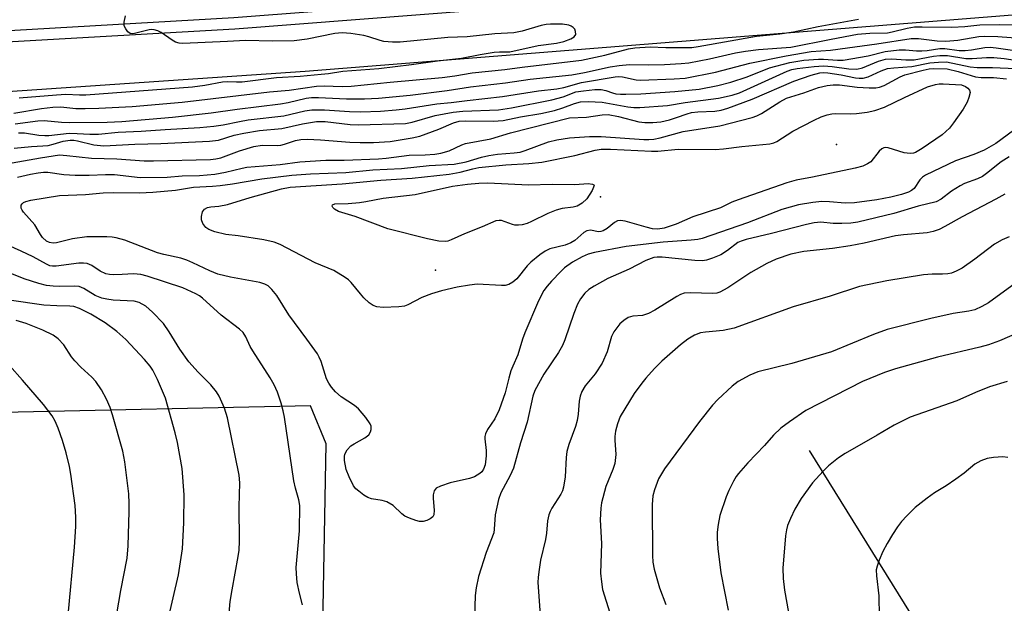
# Model space of a CAD drawing. Units: inches. Extents: x 1189773 to 1195773, y 565457 to 569458.
# Drawn here: x 1193599 to 1193819, y 565843 to 565973 of the extents above; entities that cross this region are included whole.
import ezdxf

# ---------------------------------------------------------------- set-up
doc = ezdxf.new("R2010")
doc.units = ezdxf.units.IN
doc.header["$MEASUREMENT"] = 0
for name, color, linetype in [('ELEV-Spot Elevation', 7, 'Continuous'), ('HYDRO-Single Line Stream', 4, 'Continuous'), ('NTRL-Trees', 3, 'Continuous'), ('TRANS-Railroad Bed', 1, 'Continuous'), ('TRANS-Railroad Centerline', 1, 'Continuous'), ('Undefined', 1, 'Continuous')]:
    doc.layers.add(name, color=color, linetype=linetype)

msp = doc.modelspace()

# ---------------------------------------------------------------- linework, layer by layer
at = {"layer": 'ELEV-Spot Elevation'}
for p in [(1193781.24, 565945.63, 391.11), (1193728.62, 565933.92, 391.58), (1193691.93, 565917.62, 390.2)]:
    msp.add_point(p, dxfattribs=at)
at = {"layer": 'HYDRO-Single Line Stream'}
msp.add_lwpolyline([(1193775.14, 565877.44), (1193801.99, 565834.08), (1193819.25, 565806.8)], dxfattribs=at)
at = {"layer": 'NTRL-Trees'}
msp.add_polyline3d([(1195290.43, 565457.54, 0), (1193570.03, 565457.72, 0), (1193615.19, 565476.6, 0), (1193624.79, 565513.45, 0), (1193635.8, 565555.67, 0), (1193655.81, 565659.22, 0), (1193665.5, 565765.31, 0), (1193667.54, 565878.92, 0), (1193664.06, 565887.39, 0), (1193595.56, 565885.88, 0), (1193539.9, 565885.01, 0), (1193478.59, 565894.32, 0), (1193457.15, 565910.53, 0), (1193468.99, 565928.19, 0), (1193478.59, 565935.73, 0), (1193497.6, 565950.68, 0), (1193662.85, 565961.92, 0), (1193939.73, 565984.04, 0)], dxfattribs=at)
at = {"layer": 'TRANS-Railroad Bed'}
msp.add_lwpolyline([(1193831.34, 565985.99), (1193755.7, 565979.76), (1193647.18, 565971.3), (1193557.23, 565966.14), (1193463.89, 565962.04), (1193353.6, 565959.19), (1193260.88, 565958.66), (1193115.03, 565960.47), (1193003.3, 565964.01), (1193003.23, 565964.01), (1192897.52, 565970.46), (1192897.47, 565970.46), (1192886.42, 565971.13), (1192886.34, 565971.14), (1192879.33, 565971.57), (1192773.51, 565978.99)], dxfattribs=at)
at = {"layer": 'TRANS-Railroad Centerline'}
msp.add_lwpolyline([(1193831.12, 565988.48), (1193755.5, 565982.25), (1193647.01, 565973.79), (1193557.1, 565968.64), (1193463.8, 565964.54), (1193353.56, 565961.69), (1193260.89, 565961.16), (1193115.09, 565962.97), (1193003.38, 565966.51), (1192897.67, 565972.95), (1192886.49, 565973.63), (1192879.49, 565974.06), (1192773.7, 565981.48)], dxfattribs=at)
at = {"layer": 'Undefined'}
for points, elevation in [([(1193599.2, 565955.97), (1193607.52, 565956.68), (1193609.58, 565956.8), (1193612.62, 565956.66), (1193614.05, 565956.69), (1193637.81, 565958.47), (1193640.56, 565958.82), (1193644.47, 565959.58), (1193645.57, 565959.62), (1193647.57, 565959.54), (1193648.82, 565959.6), (1193656.5, 565960.54), (1193661.79, 565960.86), (1193666.45, 565961.24), (1193668.08, 565961.42), (1193671.26, 565961.95), (1193679.28, 565962.57), (1193686.55, 565963.39), (1193692.36, 565964.28), (1193697.66, 565964.86), (1193701.83, 565965.65), (1193704.99, 565966.14), (1193706.14, 565966.24), (1193708.46, 565966.27), (1193714.77, 565967.69), (1193718.82, 565968.18), (1193720.45, 565968.57), (1193722.02, 565969.14), (1193722.77, 565969.61), (1193723.12, 565970.1), (1193723.11, 565970.8), (1193722.91, 565971.28), (1193722.59, 565971.69), (1193722.15, 565971.99), (1193721.63, 565972.19), (1193720.19, 565972.39), (1193717.53, 565972.41), (1193716.51, 565972.33), (1193715.41, 565972.13), (1193711.19, 565970.84), (1193709.31, 565970.49), (1193705.14, 565970.26), (1193698.95, 565969.62), (1193694.68, 565969.45), (1193684.01, 565968.37), (1193682.32, 565968.38), (1193680.38, 565968.56), (1193679.55, 565968.75), (1193677.07, 565969.59), (1193675.94, 565969.88), (1193673.02, 565970.31), (1193671.08, 565970.45), (1193669.46, 565970.32), (1193663.29, 565969.08), (1193660.45, 565968.72), (1193655.58, 565968.65), (1193649.59, 565968.81), (1193645.61, 565968.52), (1193635.6, 565968.08), (1193634.78, 565968.15), (1193633.97, 565968.4), (1193633.23, 565968.84), (1193630.84, 565970.56), (1193630.05, 565970.93), (1193629.22, 565971.14), (1193628.66, 565971.19), (1193628.16, 565971.12), (1193624.89, 565970.3), (1193624.37, 565970.25), (1193623.9, 565970.33), (1193623.35, 565970.74), (1193622.91, 565971.35), (1193622.6, 565972.04), (1193622.54, 565972.84), (1193622.84, 565974.28)], 374), ([(1193598.78, 565938.34), (1193601.7, 565938.99), (1193603.41, 565939.28), (1193604.57, 565939.41), (1193605.54, 565939.41), (1193609.16, 565938.94), (1193611.66, 565938.79), (1193614.8, 565938.75), (1193618.38, 565938.91), (1193620.38, 565938.9), (1193626.13, 565938.28), (1193632.12, 565938.34), (1193635.51, 565938.59), (1193639.32, 565938.72), (1193642.78, 565939.01), (1193645.13, 565939.4), (1193648.81, 565940.36), (1193649.88, 565940.57), (1193657.33, 565941.11), (1193661.72, 565941.75), (1193667.48, 565942.11), (1193671.58, 565942.08), (1193679.2, 565942.41), (1193680.9, 565942.56), (1193686.04, 565943.23), (1193689.58, 565943.32), (1193691.72, 565943.46), (1193693.1, 565943.69), (1193694.96, 565944.19), (1193697.79, 565945.52), (1193698.59, 565945.8), (1193704.26, 565946.86), (1193708.57, 565948.18), (1193721.73, 565951.52), (1193725.52, 565951.67), (1193729, 565952.21), (1193730.32, 565952.27), (1193732.62, 565951.83), (1193737.16, 565950.64), (1193738.53, 565950.5), (1193740.31, 565950.53), (1193742.06, 565950.68), (1193743.98, 565951.11), (1193745.59, 565951.59), (1193747.94, 565952.45), (1193748.93, 565952.7), (1193750.32, 565952.87), (1193754.14, 565953.06), (1193755.52, 565953.23), (1193757.01, 565953.66), (1193762.44, 565955.71), (1193771.69, 565959.71), (1193775.54, 565961.04), (1193777.49, 565961.55), (1193778.29, 565961.63), (1193779.28, 565961.59), (1193782.22, 565961.13), (1193785.45, 565960.44), (1193786.27, 565960.37), (1193787.12, 565960.4), (1193788.23, 565960.67), (1193791.15, 565962.05), (1193792.54, 565962.52), (1193793.95, 565962.71), (1193797.97, 565963.01), (1193802.02, 565963.79), (1193803.95, 565963.97), (1193805.71, 565963.99), (1193810.95, 565962.91), (1193812.53, 565962.77), (1193815.98, 565962.79), (1193821.16, 565962.52)], 386), ([(1193820.66, 565948.73), (1193816.68, 565945.82), (1193814.08, 565944.33), (1193811.82, 565943.35), (1193807.74, 565941.99), (1193801.04, 565938.8), (1193800.35, 565938.33), (1193799.78, 565937.76), (1193798.49, 565935.82), (1193797.91, 565935.34), (1193797.22, 565934.98), (1193795.7, 565934.44), (1193793.28, 565933.84), (1193790.17, 565933.3), (1193785.2, 565932.6), (1193783.15, 565932.52), (1193779.66, 565932.82), (1193777.95, 565932.88), (1193775.94, 565932.68), (1193772.74, 565932.14), (1193769.05, 565931.12), (1193761.37, 565928.14), (1193751.32, 565924.67), (1193750.3, 565924.43), (1193748.86, 565924.25), (1193742.64, 565923.87), (1193734.39, 565922.89), (1193727.33, 565921.54), (1193725.92, 565921.17), (1193724.56, 565920.58), (1193722.44, 565919.36), (1193720.65, 565918.1), (1193719.79, 565917.32), (1193717.74, 565915.14), (1193716.74, 565914.02), (1193716.06, 565913.07), (1193714.84, 565910.76), (1193711.8, 565903.6), (1193711.29, 565902.2), (1193710.23, 565898.7), (1193709.09, 565896.22), (1193708.7, 565895.18), (1193708.2, 565893.5), (1193707.39, 565890.28), (1193706.06, 565886.45), (1193705.08, 565884.46), (1193703.51, 565882.11), (1193703.02, 565881.1), (1193702.91, 565880.57), (1193702.9, 565880.01), (1193703.16, 565877.41), (1193703.16, 565876.24), (1193702.94, 565874.22), (1193702.59, 565873.25), (1193702.2, 565872.68), (1193701.8, 565872.29), (1193700.61, 565871.54), (1193699.49, 565871.19), (1193695.14, 565870.24), (1193692.99, 565869.5), (1193692.05, 565868.99), (1193691.62, 565868.46), (1193691.37, 565867.54), (1193691.37, 565866.7), (1193691.6, 565864.1), (1193691.51, 565863.05), (1193691.28, 565862.64), (1193690.69, 565862.18), (1193689.97, 565861.83), (1193689.19, 565861.61), (1193688.37, 565861.62), (1193687.52, 565861.83), (1193686.13, 565862.33), (1193685.07, 565862.82), (1193684.37, 565863.33), (1193682.48, 565865.13), (1193681.09, 565865.98), (1193680.04, 565866.31), (1193677.61, 565866.63), (1193676.86, 565866.92), (1193675.92, 565867.49), (1193674.79, 565868.32), (1193674.18, 565868.87), (1193673.67, 565869.53), (1193672.64, 565871.56), (1193672.01, 565873.16), (1193671.67, 565875.19), (1193671.64, 565876.05), (1193671.72, 565876.6), (1193672.22, 565877.6), (1193673.01, 565878.43), (1193673.76, 565878.91), (1193676.16, 565880.21), (1193677.06, 565880.91), (1193677.46, 565881.57), (1193677.59, 565882.07), (1193677.54, 565882.84), (1193677.36, 565883.35), (1193676.41, 565884.75), (1193674.72, 565886.72), (1193673.83, 565887.44), (1193670.92, 565889.36), (1193669.66, 565890.47), (1193668.73, 565891.5), (1193668.15, 565892.41), (1193667.66, 565893.38), (1193666.45, 565897.22), (1193666.01, 565898.25), (1193665.6, 565898.98), (1193663.27, 565902.24), (1193659.25, 565907.62), (1193656.59, 565911.98), (1193655.48, 565913.31), (1193654.66, 565914.09), (1193653.92, 565914.51), (1193652.8, 565914.87), (1193646.23, 565916.07), (1193643.4, 565916.74), (1193641.61, 565917.42), (1193637.87, 565919.27), (1193636.52, 565919.86), (1193635.17, 565920.27), (1193631.43, 565921.09), (1193630.01, 565921.48), (1193622.72, 565924.27), (1193620.77, 565924.83), (1193619.89, 565924.97), (1193618.71, 565925.05), (1193614.25, 565925.02), (1193611.02, 565924.6), (1193607.51, 565923.7), (1193606.76, 565923.63), (1193605.96, 565923.75), (1193605.23, 565924.09), (1193604.41, 565924.86), (1193603.93, 565925.53), (1193602.68, 565927.71), (1193600.12, 565930.53), (1193599.82, 565930.98), (1193599.65, 565931.43), (1193599.66, 565932.05), (1193599.82, 565932.4), (1193600.17, 565932.69), (1193600.65, 565932.89), (1193601.75, 565933.16), (1193608.15, 565934.24), (1193613.94, 565934.47), (1193617.88, 565934.81), (1193620.24, 565934.93), (1193626.01, 565934.85), (1193628.96, 565934.96), (1193634.01, 565935.44), (1193638.03, 565936.1), (1193642.22, 565936.28), (1193643.92, 565936.44), (1193646.72, 565936.84), (1193653.22, 565937.95), (1193659.88, 565938.8), (1193664.09, 565939.06), (1193671.96, 565939.35), (1193677.97, 565939.96), (1193684.34, 565940.27), (1193690.47, 565940.9), (1193696.06, 565941.25), (1193698.71, 565941.75), (1193702.16, 565942.79), (1193703.8, 565943.16), (1193705.69, 565943.45), (1193709.43, 565943.73), (1193710.72, 565943.92), (1193711.88, 565944.27), (1193717.1, 565946.2), (1193718.95, 565946.62), (1193721.75, 565947.08), (1193726.22, 565947.36), (1193728.81, 565947.42), (1193738.3, 565946.72), (1193739.42, 565946.69), (1193740.55, 565946.78), (1193741.96, 565947.09), (1193747.06, 565948.52), (1193755.25, 565949.79), (1193762.39, 565951.58), (1193763.49, 565951.99), (1193764.54, 565952.52), (1193768.57, 565955.13), (1193770.06, 565955.89), (1193773.95, 565957.11), (1193777.22, 565958.28), (1193779.11, 565958.76), (1193780.49, 565958.91), (1193781.87, 565958.93), (1193785.84, 565958.34), (1193788.48, 565958.19), (1193789.94, 565958.23), (1193790.76, 565958.4), (1193791.83, 565958.78), (1193795.41, 565960.71), (1193796.44, 565961.15), (1193800.5, 565962.18), (1193801.88, 565962.45), (1193802.7, 565962.53), (1193805.89, 565962.48), (1193808.3, 565961.86), (1193812.14, 565960.68), (1193813.45, 565960.53), (1193816.2, 565960.53), (1193819.06, 565960.22)], 388), ([(1193819.66, 565942.86), (1193817.87, 565941.72), (1193814.63, 565939.16), (1193813.69, 565938.5), (1193812.59, 565937.94), (1193809.74, 565936.89), (1193808.73, 565936.41), (1193806.82, 565935.18), (1193804.5, 565933.43), (1193803.37, 565932.86), (1193799.4, 565931.88), (1193793.98, 565930.26), (1193785.94, 565928.31), (1193784.4, 565928.07), (1193782.43, 565927.99), (1193780.46, 565928.01), (1193777.69, 565928.26), (1193776.25, 565928.17), (1193774.53, 565927.79), (1193766.73, 565925.77), (1193761.06, 565924.42), (1193759.95, 565924.09), (1193759.26, 565923.76), (1193756.94, 565921.96), (1193755.48, 565921.05), (1193753.61, 565920.25), (1193752.23, 565919.81), (1193751.38, 565919.71), (1193749.62, 565919.77), (1193742.41, 565920.51), (1193741.26, 565920.52), (1193740.54, 565920.43), (1193738.71, 565919.78), (1193735.03, 565917.82), (1193730.3, 565915.77), (1193727.23, 565914.07), (1193726.07, 565913.31), (1193725.17, 565912.48), (1193724.19, 565911.2), (1193723.56, 565910), (1193722.72, 565907.98), (1193720.71, 565902.08), (1193720.17, 565900.78), (1193719.29, 565899.27), (1193716.03, 565894.41), (1193714.03, 565890.77), (1193713.59, 565889.56), (1193712.29, 565883.71), (1193710.85, 565879.11), (1193709.24, 565873.5), (1193708.56, 565871.87), (1193706.48, 565867.95), (1193705.92, 565866.5), (1193705.17, 565863.08), (1193704.99, 565859.92), (1193704.87, 565859.08), (1193703.18, 565854.68), (1193701.47, 565849.34), (1193700.97, 565846.81), (1193700.73, 565845.11), (1193700.61, 565840.1)], 386), ([(1193662.29, 565843.02), (1193661.58, 565845.62), (1193661.1, 565848.04), (1193660.91, 565849.95), (1193660.89, 565851.35), (1193661.61, 565859.54), (1193661.71, 565865.14), (1193661.5, 565866.41), (1193660.74, 565869.02), (1193660.38, 565870.63), (1193658.24, 565884.86), (1193657.97, 565886.27), (1193657.51, 565887.95), (1193656.71, 565890.45), (1193655.95, 565892.05), (1193655.05, 565893.58), (1193651.2, 565899.61), (1193650.65, 565900.61), (1193649.67, 565902.76), (1193649.08, 565903.72), (1193648.28, 565904.47), (1193644.14, 565907.59), (1193639.99, 565911.34), (1193639.31, 565911.89), (1193638.56, 565912.35), (1193635.6, 565913.64), (1193627.66, 565916.24), (1193626.3, 565916.6), (1193624.66, 565916.8), (1193622.09, 565916.6), (1193620.12, 565916.56), (1193619.29, 565916.6), (1193618.48, 565916.77), (1193617.19, 565917.36), (1193615.35, 565918.67), (1193614.33, 565919.06), (1193613.5, 565919.16), (1193612.44, 565919.16), (1193607.43, 565918.5), (1193606.59, 565918.49), (1193606.04, 565918.59), (1193605.28, 565918.91), (1193602.29, 565920.55), (1193599.64, 565921.82), (1193594.31, 565924.22)], 386)]:
    msp.add_lwpolyline(points, dxfattribs=dict(at, elevation=elevation))
for points, elevation in [([(1193797.59, 565943.56), (1193796.27, 565943.76), (1193792.74, 565944.85), (1193792.22, 565944.92), (1193791.74, 565944.88), (1193791.31, 565944.66), (1193790.73, 565944.12), (1193788.83, 565941.74), (1193788.13, 565941.26), (1193787.06, 565940.78), (1193785.36, 565940.31), (1193775.85, 565938.3), (1193772.23, 565937.62), (1193770.12, 565937.08), (1193759.28, 565933.3), (1193757.92, 565932.75), (1193755.39, 565931.5), (1193749.2, 565929.48), (1193745.52, 565927.85), (1193742.84, 565926.93), (1193741.39, 565926.75), (1193740.23, 565926.82), (1193738.85, 565927.15), (1193734.17, 565928.53), (1193733.08, 565928.68), (1193732.43, 565928.57), (1193731.78, 565928.24), (1193730.12, 565926.86), (1193729.22, 565926.33), (1193728.71, 565926.2), (1193728.21, 565926.17), (1193726.45, 565926.49), (1193725.59, 565926.38), (1193724.95, 565926.02), (1193722.91, 565924.23), (1193722.03, 565923.66), (1193720.8, 565923.17), (1193717.38, 565922.32), (1193716.34, 565921.84), (1193715.16, 565921.01), (1193713.11, 565919.39), (1193712.32, 565918.57), (1193710.03, 565915.67), (1193709.16, 565914.94), (1193708.2, 565914.39), (1193707.41, 565914.2), (1193706.58, 565914.18), (1193701.2, 565914.47), (1193699.46, 565914.27), (1193696.7, 565913.78), (1193693.2, 565913), (1193691, 565912.31), (1193688.86, 565911.51), (1193685.76, 565909.84), (1193684.99, 565909.61), (1193683.7, 565909.44), (1193680.23, 565909.29), (1193678.81, 565909.45), (1193678.04, 565909.73), (1193677.16, 565910.35), (1193675.94, 565911.47), (1193675.17, 565912.32), (1193673.15, 565914.83), (1193672.52, 565915.43), (1193671.81, 565915.95), (1193669.27, 565917.5), (1193665.13, 565919.26), (1193657.33, 565923.35), (1193655.97, 565923.83), (1193653.64, 565924.37), (1193647.93, 565925.22), (1193645.19, 565925.52), (1193642.74, 565926.17), (1193641.44, 565926.67), (1193640.76, 565927.13), (1193640.07, 565928.01), (1193639.81, 565928.78), (1193639.81, 565929.59), (1193640.04, 565930.62), (1193640.45, 565931.2), (1193641.09, 565931.54), (1193641.83, 565931.7), (1193643.65, 565931.83), (1193645.56, 565932.22), (1193650.65, 565933.77), (1193657.62, 565935.71), (1193659.5, 565936.07), (1193671.11, 565936.86), (1193679.69, 565937.66), (1193686.7, 565938.07), (1193694.91, 565939.02), (1193697.37, 565939.4), (1193700.22, 565940.21), (1193701.52, 565940.46), (1193707.56, 565941.06), (1193712.69, 565941.35), (1193715.61, 565941.7), (1193722.96, 565943.18), (1193727.47, 565944.31), (1193728.83, 565944.55), (1193730.91, 565944.55), (1193740, 565944.09), (1193741.45, 565944.15), (1193745.97, 565944.57), (1193754.22, 565944.47), (1193756.02, 565944.61), (1193760.1, 565945.17), (1193766.36, 565945.72), (1193767.23, 565945.95), (1193767.93, 565946.27), (1193771.49, 565948.56), (1193776.22, 565951.02), (1193777.8, 565951.77), (1193779.11, 565952.22), (1193780.2, 565952.47), (1193781.01, 565952.54), (1193784.27, 565952.47), (1193785.69, 565952.51), (1193788.07, 565952.79), (1193789.76, 565953.16), (1193791.91, 565953.89), (1193796.37, 565956.08), (1193801.44, 565958.43), (1193803.25, 565959), (1193804.09, 565959.11), (1193804.96, 565959.12), (1193809.04, 565958.86), (1193809.94, 565958.5), (1193810.47, 565958.15), (1193810.85, 565957.7), (1193810.94, 565957.18), (1193810.69, 565956.11), (1193810.28, 565955.02), (1193809.39, 565953.51), (1193807.24, 565950.4), (1193806.36, 565949.25), (1193804.73, 565947.78), (1193800.3, 565944.73), (1193798.81, 565943.85), (1193798.32, 565943.67)], 390), ([(1193712.63, 565936.62), (1193717.86, 565936.76), (1193722.92, 565936.67), (1193725.91, 565936.9), (1193726.9, 565936.78), (1193727.17, 565936.59), (1193727.2, 565936.44), (1193727.12, 565936.06), (1193726.8, 565935.38), (1193725.6, 565933.47), (1193724.58, 565932.51), (1193723.47, 565931.87), (1193722.53, 565931.61), (1193720.1, 565931.31), (1193718.75, 565931), (1193716.89, 565930.2), (1193713.27, 565928.41), (1193712.29, 565928.03), (1193711.17, 565927.72), (1193710.36, 565927.61), (1193709.58, 565927.65), (1193709.03, 565927.78), (1193706.6, 565928.67), (1193706.08, 565928.7), (1193705.34, 565928.56), (1193702.31, 565927.23), (1193698.34, 565925.73), (1193695.39, 565924.35), (1193694.62, 565924.08), (1193694.07, 565923.98), (1193692.67, 565924.07), (1193690.13, 565924.55), (1193681.28, 565926.84), (1193674.01, 565929.52), (1193670.33, 565930.7), (1193669.38, 565931.2), (1193669.04, 565931.53), (1193668.88, 565931.88), (1193668.96, 565932.16), (1193669.5, 565932.4), (1193672.46, 565932.45), (1193675.01, 565932.68), (1193676.42, 565932.89), (1193680.23, 565933.65), (1193687.36, 565934.45), (1193695.67, 565936.28), (1193699.03, 565936.73), (1193701.53, 565936.95), (1193703.56, 565937.03)], 392)]:
    msp.add_lwpolyline(points, close=True, dxfattribs=dict(at, elevation=elevation))
for points in [[(1193598.01, 565952.58, 376), (1193604.14, 565953.6, 376), (1193606.71, 565953.92, 376), (1193608.45, 565953.97, 376), (1193611.78, 565953.64, 376), (1193613.9, 565953.59, 376), (1193616.92, 565953.68, 376), (1193624.33, 565954.1, 376), (1193635.5, 565955.04, 376), (1193654.93, 565957.32, 376), (1193659.3, 565957.7, 376), (1193665.42, 565958.58, 376), (1193667.1, 565958.66, 376), (1193671.11, 565958.5, 376), (1193673.14, 565958.57, 376), (1193681.8, 565959.5, 376), (1193693.41, 565960.54, 376), (1193696.19, 565960.9, 376), (1193700.1, 565961.54, 376), (1193707.34, 565962.32, 376), (1193711.18, 565962.85, 376), (1193724.4, 565964.39, 376), (1193729.59, 565965.47, 376), (1193734.87, 565966.91, 376), (1193736.28, 565967.17, 376), (1193739.73, 565967.37, 376), (1193743.17, 565967.23, 376), (1193747.53, 565967.18, 376), (1193748.96, 565967.24, 376), (1193750.38, 565967.41, 376), (1193763.36, 565969.71, 376), (1193768.58, 565970.27, 376), (1193771.62, 565970.71, 376), (1193777.12, 565971.87, 376), (1193786.14, 565973.56, 376)], [(1193598.3, 565950.17, 378), (1193603.33, 565950.91, 378), (1193604.76, 565950.95, 378), (1193608.6, 565950.58, 378), (1193610.35, 565950.5, 378), (1193618.78, 565950.56, 378), (1193622.08, 565950.7, 378), (1193633.34, 565951.67, 378), (1193641.93, 565952.67, 378), (1193647.75, 565953.5, 378), (1193657.4, 565954.67, 378), (1193659.09, 565954.97, 378), (1193663.13, 565955.89, 378), (1193664.29, 565956.06, 378), (1193665.81, 565956.07, 378), (1193672.07, 565955.75, 378), (1193676.1, 565955.79, 378), (1193679.23, 565955.96, 378), (1193686.29, 565956.57, 378), (1193694.53, 565957.6, 378), (1193699.71, 565958.43, 378), (1193707.52, 565959.36, 378), (1193713.02, 565960.18, 378), (1193722.24, 565961.1, 378), (1193725.09, 565961.63, 378), (1193730.77, 565962.92, 378), (1193732.79, 565963.23, 378), (1193735.09, 565963.42, 378), (1193739.4, 565963.33, 378), (1193742.88, 565963.42, 378), (1193746.64, 565963.62, 378), (1193748.29, 565963.78, 378), (1193752.91, 565964.68, 378), (1193758.7, 565965.99, 378), (1193760.97, 565966.39, 378), (1193763.81, 565966.77, 378), (1193771.01, 565967.3, 378), (1193780.05, 565969.1, 378), (1193785.92, 565970.15, 378), (1193788.66, 565970.44, 378), (1193792.58, 565970.51, 378), (1193793.63, 565970.69, 378), (1193796.91, 565971.52, 378), (1193798.61, 565971.79, 378), (1193800.29, 565971.85, 378), (1193806.88, 565971.78, 378), (1193809.81, 565971.92, 378), (1193813.14, 565972.24, 378), (1193817.54, 565972.35, 378), (1193824.62, 565972.21, 378)], [(1193599.04, 565948.22, 380), (1193600.39, 565948.2, 380), (1193603.59, 565947.71, 380), (1193604.93, 565947.57, 380), (1193605.75, 565947.59, 380), (1193610.29, 565948.12, 380), (1193612.07, 565948.08, 380), (1193614.94, 565947.87, 380), (1193616.84, 565947.89, 380), (1193621.22, 565948.34, 380), (1193626.33, 565948.55, 380), (1193631.7, 565948.95, 380), (1193639.41, 565949.37, 380), (1193642.56, 565949.65, 380), (1193644.62, 565949.96, 380), (1193648.26, 565950.74, 380), (1193650.18, 565951.07, 380), (1193658.09, 565951.97, 380), (1193662.79, 565953.07, 380), (1193664.36, 565953.32, 380), (1193667.17, 565953.34, 380), (1193672.77, 565952.94, 380), (1193675.27, 565952.89, 380), (1193679.65, 565953.04, 380), (1193683.17, 565953.29, 380), (1193685.15, 565953.53, 380), (1193692.18, 565954.63, 380), (1193695.38, 565954.94, 380), (1193698.95, 565955.43, 380), (1193706.81, 565956.29, 380), (1193714.82, 565957.55, 380), (1193718.92, 565958.02, 380), (1193720.5, 565958.33, 380), (1193724.44, 565959.42, 380), (1193731.91, 565960.7, 380), (1193732.7, 565960.75, 380), (1193733.52, 565960.69, 380), (1193736.57, 565960.03, 380), (1193737.58, 565959.93, 380), (1193745.04, 565960.2, 380), (1193747.5, 565960.41, 380), (1193754.25, 565961.69, 380), (1193761.9, 565963.76, 380), (1193769.96, 565965.36, 380), (1193775.53, 565966.3, 380), (1193779.85, 565966.65, 380), (1193783.69, 565967.11, 380), (1193790.22, 565968.04, 380), (1193797.86, 565969.24, 380), (1193799.46, 565969.24, 380), (1193803.64, 565968.73, 380), (1193805.53, 565968.65, 380), (1193808.24, 565968.88, 380), (1193812.9, 565969.64, 380), (1193814.2, 565969.77, 380), (1193817.11, 565969.68, 380), (1193824.13, 565969.15, 380)], [(1193598.03, 565944.75, 382), (1193601.89, 565945.18, 382), (1193604.47, 565945.27, 382), (1193605.62, 565945.39, 382), (1193606.75, 565945.64, 382), (1193609, 565946.32, 382), (1193610.54, 565946.57, 382), (1193611.36, 565946.55, 382), (1193612.18, 565946.43, 382), (1193615.84, 565945.51, 382), (1193618.03, 565945.34, 382), (1193624.96, 565945.69, 382), (1193630.72, 565945.79, 382), (1193641.57, 565946.31, 382), (1193643.56, 565946.55, 382), (1193647.03, 565947.67, 382), (1193649.23, 565948.16, 382), (1193652.7, 565948.72, 382), (1193657.71, 565949.18, 382), (1193662.31, 565950.23, 382), (1193665.41, 565950.7, 382), (1193667.32, 565950.7, 382), (1193672.92, 565950.09, 382), (1193674.77, 565949.97, 382), (1193685.2, 565950.3, 382), (1193686.74, 565950.59, 382), (1193691.79, 565952.09, 382), (1193695.83, 565952.78, 382), (1193697.99, 565953, 382), (1193705.94, 565953.36, 382), (1193708.86, 565953.74, 382), (1193717.82, 565955.54, 382), (1193720.33, 565956.22, 382), (1193723.17, 565957.3, 382), (1193724.83, 565957.59, 382), (1193727.37, 565957.84, 382), (1193728.77, 565957.85, 382), (1193729.82, 565957.66, 382), (1193731.32, 565957.1, 382), (1193732.08, 565956.91, 382), (1193733.07, 565956.79, 382), (1193734.31, 565956.79, 382), (1193737.63, 565956.88, 382), (1193745.22, 565957.4, 382), (1193750.64, 565957.94, 382), (1193754.8, 565958.78, 382), (1193757.67, 565959.5, 382), (1193761.3, 565960.65, 382), (1193766.28, 565962.67, 382), (1193770.83, 565963.88, 382), (1193773.93, 565964.37, 382), (1193777.17, 565964.65, 382), (1193778.34, 565964.64, 382), (1193781.44, 565964.37, 382), (1193782.72, 565964.41, 382), (1193788.29, 565965.36, 382), (1193792.05, 565966.35, 382), (1193795.16, 565966.71, 382), (1193796.56, 565966.73, 382), (1193799.04, 565966.48, 382), (1193800.23, 565966.45, 382), (1193801.39, 565966.54, 382), (1193804.21, 565966.96, 382), (1193805.31, 565967.01, 382), (1193808.55, 565966.57, 382), (1193809.85, 565966.52, 382), (1193811.25, 565966.66, 382), (1193814.24, 565967.2, 382), (1193815.42, 565967.28, 382), (1193816.8, 565967.15, 382), (1193824, 565966.09, 382)], [(1193597.62, 565941.52, 384), (1193603.95, 565942.66, 384), (1193608.15, 565943.27, 384), (1193609.82, 565943.18, 384), (1193615.27, 565942.57, 384), (1193620.92, 565942.43, 384), (1193627.05, 565941.95, 384), (1193629.11, 565941.95, 384), (1193641.82, 565942.29, 384), (1193642.97, 565942.4, 384), (1193644.09, 565942.66, 384), (1193648.26, 565944.22, 384), (1193651.44, 565945.16, 384), (1193653.32, 565945.42, 384), (1193656.65, 565945.41, 384), (1193657.48, 565945.48, 384), (1193658.29, 565945.67, 384), (1193660.73, 565946.51, 384), (1193661.94, 565946.73, 384), (1193663.33, 565946.79, 384), (1193666.26, 565946.67, 384), (1193672.79, 565946.15, 384), (1193675.13, 565946.05, 384), (1193678.07, 565946.08, 384), (1193681.82, 565946.29, 384), (1193686.73, 565947.06, 384), (1193688.44, 565947.43, 384), (1193692.67, 565948.99, 384), (1193695.93, 565950.41, 384), (1193697.15, 565950.77, 384), (1193698.56, 565950.89, 384), (1193704.77, 565950.78, 384), (1193706.98, 565950.94, 384), (1193710.8, 565951.76, 384), (1193715.35, 565952.53, 384), (1193718.41, 565953.19, 384), (1193720.25, 565953.74, 384), (1193722.83, 565954.77, 384), (1193724.17, 565955.11, 384), (1193725.89, 565955.18, 384), (1193729, 565955.01, 384), (1193734.7, 565954, 384), (1193736.07, 565953.85, 384), (1193737.39, 565953.81, 384), (1193743.6, 565954.3, 384), (1193747.48, 565954.96, 384), (1193754.9, 565955.94, 384), (1193757.95, 565956.6, 384), (1193759.62, 565957.14, 384), (1193770.23, 565961.92, 384), (1193771.27, 565962.28, 384), (1193772.41, 565962.52, 384), (1193776.26, 565962.96, 384), (1193778.31, 565963.1, 384), (1193780.25, 565962.98, 384), (1193783.99, 565962.47, 384), (1193785.71, 565962.41, 384), (1193786.99, 565962.67, 384), (1193790.54, 565964.15, 384), (1193792.1, 565964.59, 384), (1193793.56, 565964.69, 384), (1193796.63, 565964.48, 384), (1193798.54, 565964.49, 384), (1193802.8, 565965.28, 384), (1193804.23, 565965.46, 384), (1193805.91, 565965.43, 384), (1193810.04, 565964.8, 384), (1193811.45, 565964.75, 384)], [(1193811.45, 565964.75, 384), (1193814.63, 565965, 384), (1193816.28, 565964.98, 384), (1193818.56, 565964.74, 384), (1193825.86, 565963.63, 384)], [(1193818.69, 565934.52, 384), (1193816.68, 565933.39, 384), (1193809.22, 565929.5, 384), (1193805.31, 565927.3, 384), (1193804.08, 565926.69, 384), (1193802.76, 565926.23, 384), (1193801.4, 565925.91, 384), (1193796.12, 565925.48, 384), (1193794.37, 565925.27, 384), (1193787.4, 565923.61, 384), (1193784.26, 565923.03, 384), (1193780.31, 565922.41, 384), (1193773.91, 565921.74, 384), (1193771, 565921.18, 384), (1193767.79, 565920.03, 384), (1193765.67, 565919.07, 384), (1193762.14, 565917.07, 384), (1193757.01, 565913.65, 384), (1193755.24, 565912.71, 384), (1193754.52, 565912.47, 384), (1193753.57, 565912.37, 384), (1193748.69, 565912.57, 384), (1193747.26, 565912.46, 384), (1193746.45, 565912.15, 384), (1193745.68, 565911.73, 384), (1193740.75, 565908.69, 384), (1193739.35, 565907.95, 384), (1193738.01, 565907.5, 384), (1193735.86, 565907.32, 384), (1193734.81, 565907.02, 384), (1193733.85, 565906.39, 384), (1193732.97, 565905.61, 384), (1193731.62, 565903.83, 384), (1193731.12, 565902.85, 384), (1193730.12, 565899.41, 384), (1193729.04, 565896.86, 384), (1193727.43, 565894.47, 384), (1193725.24, 565891.79, 384), (1193724.52, 565890.56, 384), (1193724.1, 565889.53, 384), (1193723.91, 565888.4, 384), (1193723.7, 565885.5, 384), (1193723.46, 565884.1, 384), (1193723.05, 565882.73, 384), (1193721.6, 565878.77, 384), (1193721.18, 565877.21, 384), (1193721.02, 565875.84, 384), (1193720.78, 565871.54, 384), (1193720.42, 565869.24, 384), (1193720.17, 565868.42, 384), (1193719.82, 565867.65, 384), (1193717.82, 565864.57, 384), (1193717.44, 565863.86, 384), (1193717.16, 565863.08, 384), (1193716.88, 565861.72, 384), (1193716.63, 565859.03, 384), (1193716.4, 565857.58, 384), (1193715.31, 565852.95, 384), (1193714.96, 565850.93, 384), (1193714.73, 565849.19, 384), (1193714.67, 565848.03, 384), (1193715.2, 565840.81, 384)], [(1193819.67, 565925.06, 382), (1193818.12, 565924.39, 382), (1193816.43, 565923.41, 382), (1193812.05, 565920.02, 382), (1193809.22, 565918.07, 382), (1193807.89, 565917.38, 382), (1193806.8, 565916.94, 382), (1193805.97, 565916.76, 382), (1193804.82, 565916.69, 382)], [(1193644.95, 565830.24, 384), (1193646.2, 565843.74, 384), (1193646.6, 565846.35, 384), (1193647.96, 565853.8, 384), (1193648.14, 565855.21, 384), (1193648.25, 565857.18, 384), (1193648.19, 565864.88, 384), (1193648.32, 565870.19, 384), (1193648.19, 565871.95, 384), (1193645.54, 565884.68, 384), (1193644.88, 565886.85, 384), (1193643.73, 565889.56, 384), (1193643.11, 565890.51, 384), (1193641.85, 565892.06, 384), (1193639.04, 565894.86, 384), (1193637, 565897.2, 384), (1193634.95, 565900.01, 384), (1193632.6, 565903.83, 384), (1193631.3, 565905.7, 384), (1193628.88, 565908.22, 384), (1193627.36, 565909.55, 384), (1193625.94, 565910.36, 384), (1193624.77, 565910.72, 384), (1193620.13, 565910.95, 384), (1193618.71, 565911.13, 384), (1193617.6, 565911.35, 384), (1193616.11, 565911.99, 384), (1193613.6, 565913.55, 384), (1193612.55, 565913.94, 384), (1193611.42, 565914.06, 384), (1193608.24, 565913.97, 384), (1193606.76, 565914.02, 384), (1193605.29, 565914.2, 384), (1193603.56, 565914.61, 384), (1193600.3, 565915.64, 384), (1193593.74, 565918.24, 384)], [(1193804.82, 565916.69, 382), (1193802.49, 565916.72, 382), (1193800.58, 565916.55, 382), (1193792.41, 565915.2, 382), (1193786.34, 565913.93, 382), (1193779.77, 565911.78, 382), (1193771.59, 565909.44, 382), (1193758.39, 565904.68, 382), (1193755.93, 565904.19, 382), (1193752.02, 565903.81, 382), (1193750.93, 565903.62, 382), (1193749.61, 565903.15, 382), (1193748.09, 565902.25, 382), (1193746.49, 565900.97, 382), (1193742.32, 565897.34, 382), (1193740.67, 565895.71, 382), (1193738.73, 565893.57, 382), (1193737.83, 565892.45, 382), (1193736.17, 565890.12, 382), (1193733.03, 565884.98, 382), (1193732.42, 565883.37, 382), (1193732.01, 565881.69, 382), (1193731.82, 565880.55, 382), (1193731.81, 565879.69, 382), (1193732.09, 565876.5, 382), (1193731.83, 565874.53, 382), (1193731.39, 565873.16, 382), (1193729.82, 565869.38, 382), (1193728.87, 565865.74, 382), (1193728.71, 565864.59, 382), (1193728.61, 565861.97, 382), (1193728.86, 565856.73, 382), (1193728.67, 565850.08, 382), (1193728.85, 565848.12, 382), (1193729.1, 565846.45, 382), (1193730.76, 565841.27, 382)], [(1193821.05, 565914.71, 380), (1193815.06, 565910.35, 380), (1193813.58, 565909.5, 380), (1193812.05, 565908.79, 380), (1193810.66, 565908.43, 380), (1193807.19, 565907.93, 380), (1193802.23, 565906.86, 380), (1193792.46, 565904.37, 380), (1193789.42, 565903.3, 380), (1193780.07, 565899.42, 380), (1193771.23, 565896.83, 380), (1193763.69, 565894.91, 380), (1193761.89, 565894.22, 380), (1193759.34, 565892.8, 380), (1193757.94, 565891.76, 380), (1193754.75, 565888.8, 380), (1193753.58, 565887.52, 380), (1193750.66, 565883.91, 380), (1193742.9, 565873.31, 380), (1193741.6, 565871.14, 380), (1193740.65, 565868.66, 380), (1193740.31, 565867.29, 380), (1193740.18, 565865.4, 380), (1193740.22, 565853.99, 380), (1193740.31, 565852.57, 380), (1193740.59, 565850.97, 380), (1193741.79, 565846.85, 380), (1193743.22, 565843.09, 380)], [(1193632.09, 565838.47, 382), (1193634.68, 565849.72, 382), (1193635.52, 565855.48, 382), (1193635.88, 565861.27, 382), (1193635.93, 565867.52, 382), (1193635.51, 565873.39, 382), (1193634.42, 565879.21, 382), (1193633.9, 565881.39, 382), (1193631.75, 565889.11, 382), (1193630.02, 565893.2, 382), (1193628.97, 565895.32, 382), (1193628.34, 565896.22, 382), (1193627.1, 565897.72, 382), (1193622.97, 565902.12, 382), (1193620.93, 565903.93, 382), (1193618.33, 565905.87, 382), (1193615.16, 565907.76, 382), (1193612.58, 565909.05, 382), (1193611.37, 565909.49, 382), (1193610.45, 565909.6, 382), (1193607.54, 565909.64, 382), (1193604.66, 565909.82, 382), (1193596.93, 565910.89, 382)], [(1193620.03, 565835.82, 380), (1193621.8, 565846.22, 380), (1193623.2, 565853.45, 380), (1193623.44, 565856.14, 380), (1193623.68, 565863.85, 380), (1193623.7, 565865.63, 380), (1193623.6, 565867.73, 380), (1193622.72, 565874.86, 380), (1193622.28, 565877.29, 380), (1193619.99, 565885.35, 380), (1193619.42, 565887, 380), (1193618.66, 565888.86, 380), (1193617.55, 565890.91, 380), (1193616.26, 565892.79, 380), (1193615.35, 565893.79, 380), (1193612.95, 565895.97, 380), (1193611.56, 565897.39, 380), (1193610.86, 565898.28, 380), (1193609.11, 565900.93, 380), (1193607.86, 565902.32, 380), (1193606.75, 565903.1, 380), (1193604.48, 565904.21, 380), (1193600.73, 565905.75, 380), (1193598.53, 565906.38, 380)], [(1193823.16, 565904.33, 378), (1193817.54, 565901.88, 378), (1193815.05, 565900.99, 378), (1193813.11, 565900.43, 378), (1193803.71, 565898.25, 378), (1193794.38, 565895.58, 378), (1193791.93, 565894.76, 378), (1193787.02, 565892.8, 378), (1193774.41, 565886.36, 378), (1193770.73, 565883.84, 378), (1193768.84, 565882.43, 378), (1193767.19, 565880.85, 378), (1193765.14, 565878.53, 378), (1193761.45, 565874.67, 378), (1193759.35, 565872.31, 378), (1193758.85, 565871.61, 378), (1193758.27, 565870.58, 378), (1193757.22, 565868.47, 378), (1193756.64, 565867.11, 378), (1193755.24, 565862.9, 378), (1193754.83, 565860.93, 378), (1193754.6, 565859.22, 378), (1193754.6, 565857.82, 378), (1193754.75, 565855.56, 378), (1193755.45, 565850.15, 378), (1193757.06, 565841.86, 378)], [(1193610.07, 565840.69, 378), (1193611.51, 565855.9, 378), (1193611.79, 565860.49, 378), (1193611.83, 565862.53, 378), (1193611.65, 565865.19, 378), (1193610.67, 565872.17, 378), (1193610.36, 565873.88, 378), (1193609.65, 565876.92, 378), (1193608.85, 565879.66, 378), (1193607.89, 565882.43, 378), (1193607.2, 565883.94, 378), (1193606.5, 565885.12, 378), (1193604.61, 565887.66, 378), (1193599.92, 565893.11, 378), (1193597.03, 565896.33, 378)], [(1193819.23, 565892.78, 376), (1193815.28, 565891.62, 376), (1193812.13, 565890.36, 376), (1193808.01, 565888.51, 376), (1193797.64, 565884.88, 376), (1193794.02, 565883.08, 376), (1193790.29, 565880.81, 376), (1193783.12, 565876.74, 376), (1193781.68, 565875.78, 376), (1193779.46, 565874, 376), (1193778.23, 565872.78, 376), (1193775.89, 565870.2, 376), (1193773.37, 565866.75, 376), (1193771.9, 565864.33, 376), (1193770.95, 565862.29, 376), (1193770.32, 565860.73, 376), (1193770.06, 565859.72, 376), (1193769.86, 565858.4, 376), (1193769.27, 565851.19, 376), (1193769.33, 565848.9, 376), (1193769.65, 565846.3, 376), (1193770.54, 565841.32, 376)], [(1193819.39, 565875.87, 374), (1193818.24, 565875.98, 374), (1193816.18, 565875.84, 374), (1193814.73, 565875.6, 374), (1193813.35, 565875.15, 374), (1193811.99, 565874.37, 374), (1193809.64, 565872.38, 374), (1193807.79, 565871.02, 374), (1193805.66, 565869.57, 374), (1193803.02, 565867.96, 374), (1193801.4, 565866.81, 374), (1193798.72, 565864.7, 374), (1193796.88, 565862.85, 374), (1193795.7, 565861.57, 374), (1193794.81, 565860.4, 374), (1193793.66, 565858.69, 374), (1193792.48, 565856.7, 374), (1193791.53, 565854.9, 374), (1193790.72, 565852.99, 374), (1193790.23, 565851.61, 374), (1193790.07, 565850.79, 374), (1193790.11, 565849.47, 374), (1193790.63, 565845.02, 374), (1193790.73, 565840.43, 374)]]:
    msp.add_polyline3d(points, dxfattribs=at)

doc.saveas('drawing.dxf')
